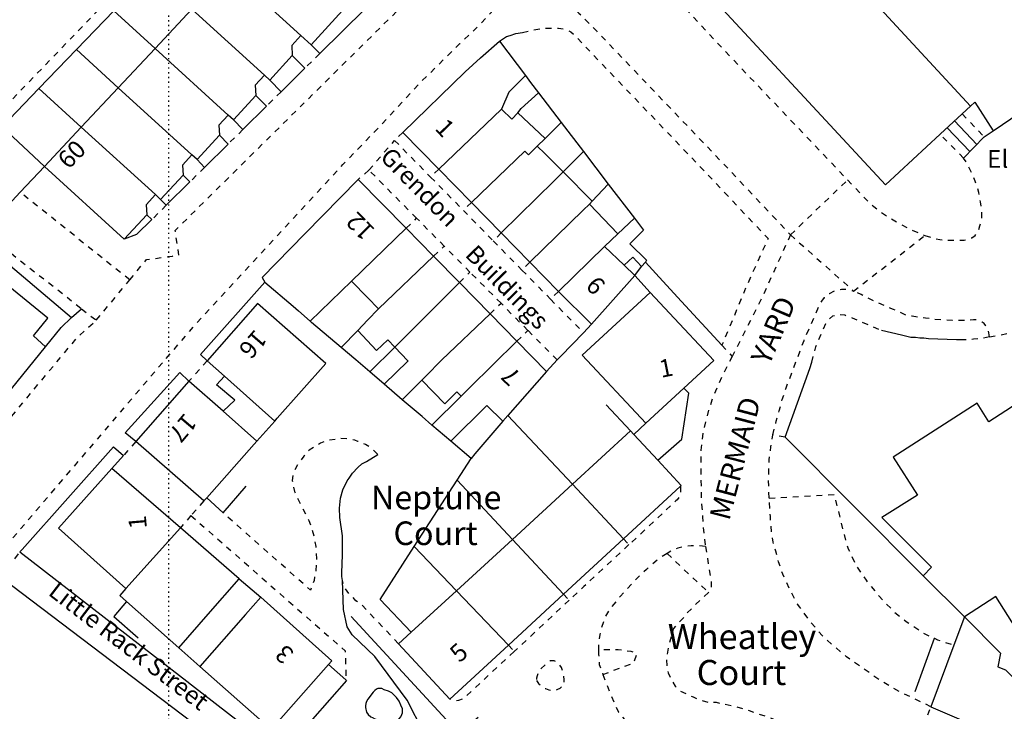
# Model space of a CAD drawing. Units: metres. Extents: x 291827 to 292413, y 91837 to 92487.
# Drawn here: x 291887 to 291971, y 92327 to 92385 of the extents above; entities that cross this region are included whole.
import ezdxf

# ---------------------------------------------------------------- set-up
doc = ezdxf.new("R2010")
doc.units = ezdxf.units.M
doc.header["$MEASUREMENT"] = 0
for name, pattern in [('1-3', [0.4, 0.1, -0.3]), ('10-0', [0]), ('5-5', [1, 0.5, -0.5]), ('8-8', [1.6, 0.8, -0.8])]:
    doc.linetypes.add(name, pattern=pattern)
for name, color, linetype in [('Buildings', 7, '10-0'), ('Buildings Text', 7, 'Continuous'), ('Misc Text', 7, 'Continuous'), ('Road Names', 7, 'Continuous')]:
    doc.layers.add(name, color=color, linetype=linetype)
for name, color, linetype, true_color in [('General Feature', 7, '10-0', 0x808080), ('Landform', 7, '8-8', 0x808080), ('Meta Information', 7, 'Continuous', 0x6b6b6b), ('Network or Polygon Closing Geometry', 7, '5-5', 0x808080), ('Road or Track', 7, '5-5', 0x808080)]:
    doc.layers.add(name, color=color, linetype=linetype, true_color=true_color)

msp = doc.modelspace()

# ---------------------------------------------------------------- linework, layer by layer
at = {"layer": 'Buildings', "flags": 128}
for points in [[(291967.9, 92377.8), (291961.3, 92384.95), (291944.269, 92403.4), (291949.111, 92406.644), (291950.122, 92405.134), (291956.999, 92409.741), (291956.229, 92410.891), (291958.724, 92412.563), (291972.35, 92392.55), (291979.39, 92382.21)], [(291931, 92403.15), (291942.95, 92390.3), (291960.7, 92371.15), (291965.32, 92375.42)], [(291918.61, 92393.41), (291918.69, 92391.79), (291919.44, 92391.1), (291912.07, 92382.99)], [(291905.09, 92389.36), (291911.19, 92383.79)], [(291898.84, 92382.69), (291901.96, 92386.02)], [(291901.96, 92386.02), (291908.11, 92380.42)], [(291911.19, 92383.79), (291910.41, 92382.95), (291910.45, 92382.09)], [(291912.07, 92382.99), (291911.19, 92383.79)], [(291919.83, 92375.57), (291925.1, 92380.7), (291926.4, 92381.9), (291928, 92383.3)], [(291928, 92383.3), (291930.199, 92380.392)], [(291895.72, 92379.36), (291898.84, 92382.69)], [(291898.84, 92382.69), (291905.02, 92377.05)], [(291910.45, 92382.09), (291908.55, 92380.01)], [(291908.11, 92380.42), (291907.32, 92379.57), (291907.37, 92378.72)], [(291908.55, 92380.01), (291908.11, 92380.42)], [(291930.199, 92380.392), (291928.791, 92378.981), (291928.19, 92377.56)], [(291892.59, 92376.03), (291895.72, 92379.36)], [(291901.95, 92373.67), (291895.72, 92379.36)], [(291907.37, 92378.72), (291905.47, 92376.64)], [(291905.02, 92377.05), (291904.24, 92376.2), (291904.29, 92375.34)], [(291905.47, 92376.64), (291905.02, 92377.05)], [(291928.19, 92377.56), (291922.87, 92372.47)], [(291928.19, 92377.56), (291929.05, 92376.7), (291929.55, 92377.25)], [(291929.55, 92377.25), (291931.87, 92375.07)], [(291965.32, 92375.42), (291967.2, 92377.15)], [(291967.2, 92377.15), (291967.9, 92377.8)], [(291889.47, 92372.7), (291892.59, 92376.03)], [(291898.87, 92370.31), (291892.59, 92376.03)], [(291919.83, 92375.57), (291922.87, 92372.47)], [(291904.29, 92375.34), (291902.4, 92373.27)], [(291931.2, 92374.4), (291931.87, 92375.07)], [(291925.64, 92369.64), (291930.15, 92374), (291930.47, 92373.67), (291931.2, 92374.4)], [(291933.391, 92372.244), (291931.85, 92373.8), (291931.2, 92374.4)], [(291901.95, 92373.67), (291901.17, 92372.81), (291901.21, 92371.96)], [(291902.4, 92373.27), (291901.95, 92373.67)], [(291896.23, 92366.52), (291889.47, 92372.7)], [(291922.87, 92372.47), (291925.64, 92369.64)], [(291928.16, 92367.06), (291932.63, 92371.49), (291933.391, 92372.244)], [(291933.391, 92372.244), (291935.858, 92369.753)], [(291901.21, 92371.96), (291899.31, 92369.9)], [(291916.05, 92371.6), (291911.52, 92366.98), (291907.9, 92363.3), (291908.13, 92362.88)], [(291920.11, 92367.46), (291916.05, 92371.6)], [(291898.87, 92370.31), (291898.09, 92369.44), (291898.13, 92368.59)], [(291899.31, 92369.9), (291898.87, 92370.31)], [(291925.64, 92369.64), (291928.16, 92367.06)], [(291935.62, 92369.5), (291935.858, 92369.753)], [(291930.58, 92364.58), (291935.1, 92369), (291935.62, 92369.5)], [(291935.62, 92369.5), (291938.02, 92366.98)], [(291898.13, 92368.59), (291896.23, 92366.52)], [(291915.47, 92362.97), (291920.11, 92367.46)], [(291922.43, 92365.08), (291920.11, 92367.46)], [(291928.16, 92367.06), (291930.58, 92364.58)], [(291936.9, 92365.9), (291938.02, 92366.98)], [(291933, 92362.1), (291936.9, 92365.9)], [(291936.9, 92365.9), (291938.58, 92364.32)], [(291917.77, 92360.62), (291922.43, 92365.08)], [(291924.61, 92362.86), (291922.43, 92365.08)], [(291930.58, 92364.58), (291933, 92362.1)], [(291889.57, 92357.42), (291888.55, 92358.35), (291889.75, 92359.85), (291885, 92363.7), (291880.94, 92358.7)], [(291938.58, 92364.32), (291939.48, 92363.46)], [(291939.48, 92363.46), (291940.03, 92364.21)], [(291908.13, 92362.88), (291910.53, 92360.87), (291910.99, 92360.47), (291911.977, 92359.59)], [(291915.47, 92362.97), (291911.977, 92359.59)], [(291915.47, 92362.97), (291916.83, 92361.58), (291917.77, 92360.62)], [(291919.138, 92357.388), (291920.05, 92358.3), (291924.61, 92362.86)], [(291927.21, 92360.21), (291924.61, 92362.86)], [(291939.48, 92363.46), (291935.8, 92359.33)], [(291933, 92362.1), (291935.8, 92359.33)], [(291940.77, 92362.02), (291935, 92356.7), (291940.4, 92350.95)], [(291943.62, 92353.9), (291946.15, 92356.25), (291942.41, 92360.26), (291940.77, 92362.02)], [(291908.97, 92351.12), (291909.182, 92351.359), (291913.3, 92356), (291907.52, 92361.08), (291903.26, 92356.23)], [(291916.002, 92358.796), (291916.84, 92359.66), (291917.77, 92360.62)], [(291921.423, 92354.59), (291921.681, 92354.849), (291922.3, 92355.47), (291922.57, 92355.75), (291923.14, 92356.31), (291927.21, 92360.21)], [(291929.48, 92357.88), (291927.21, 92360.21)], [(291916.002, 92358.796), (291917.594, 92357.11), (291918.551, 92358.01), (291919.138, 92357.388)], [(291924.76, 92353.229), (291925.481, 92353.939), (291929.48, 92357.88)], [(291931.98, 92355.33), (291929.48, 92357.88)], [(291886.69, 92353.86), (291889.57, 92357.42)], [(291919.138, 92357.388), (291920.245, 92356.216), (291920.25, 92356.211), (291918.246, 92354.241)], [(291904.72, 92354.92), (291903.26, 92356.23)], [(291904.6, 92351.95), (291905.6, 92352.9), (291904.05, 92354.2), (291904.72, 92354.92)], [(291908.97, 92351.12), (291904.72, 92354.92)], [(291919.78, 92352.93), (291921.423, 92354.59)], [(291921.423, 92354.59), (291923.392, 92352.595), (291924.401, 92353.592), (291924.76, 92353.229)], [(291931.98, 92355.33), (291928.722, 92351.606)], [(291984.17, 92349.98), (291980.65, 92347.7), (291975.85, 92355.2), (291969.45, 92351.05), (291968.45, 92352.65), (291961.35, 92348.05), (291963.4, 92344.85), (291960.4, 92342.95), (291964.6, 92338.75), (291963.9, 92338.02)], [(291901.71, 92354.5), (291897.2, 92349.38)], [(291904.6, 92351.95), (291901.71, 92354.5)], [(291919.78, 92352.93), (291918.246, 92354.241)], [(291940.4, 92350.95), (291943.62, 92353.9)], [(291922.28, 92350.78), (291924.76, 92353.229)], [(291923.878, 92349.418), (291926.951, 92352.448), (291928.28, 92351.1)], [(291907.47, 92349.43), (291904.6, 92351.95)], [(291928.722, 92351.606), (291928.28, 92351.1)], [(291908.97, 92351.12), (291907.47, 92349.43)], [(291923.878, 92349.418), (291922.28, 92350.78)], [(291934.18, 92345.77), (291939.1, 92350.3)], [(291939.1, 92350.3), (291939.39, 92349.99)], [(291939.39, 92349.99), (291941.41, 92347.81)], [(291902.97, 92344.35), (291897.2, 92349.38)], [(291907.47, 92349.43), (291907.223, 92349.151), (291903.22, 92344.63)], [(291896.17, 92348.2), (291895.19, 92347.11)], [(291895.19, 92347.11), (291890.65, 92342.05), (291896.37, 92336.93)], [(291900.99, 92342.08), (291895.19, 92347.11)], [(291941.41, 92347.81), (291943.4, 92345.65), (291943.35, 92345.61)], [(291929.1, 92341.1), (291934.18, 92345.77)], [(291934.18, 92345.77), (291938.51, 92341.14)], [(291943.35, 92345.61), (291938.51, 92341.14)], [(291903.22, 92344.63), (291902.97, 92344.35)], [(291900.99, 92342.08), (291896.37, 92336.93)], [(291905.95, 92337.75), (291900.99, 92342.08)], [(291924.36, 92336.75), (291929.1, 92341.1)], [(291929.1, 92341.1), (291933.44, 92336.46)], [(291938.51, 92341.14), (291933.44, 92336.46)], [(291963.9, 92338.02), (291967.39, 92334.53)], [(291900.86, 92331.91), (291903.34, 92334.76), (291905.95, 92337.75)], [(291905.95, 92337.75), (291907.8, 92336.2)], [(291896.37, 92336.93), (291895.85, 92336.35), (291896.43, 92335.83)], [(291907.8, 92336.2), (291906.51, 92334.73), (291902.64, 92330.34)], [(291907.8, 92336.2), (291913.8, 92330.81), (291913.54, 92330.51)], [(291920.531, 92333.226), (291924.36, 92336.75)], [(291924.36, 92336.75), (291928.76, 92332.13)], [(291933.44, 92336.46), (291928.76, 92332.13)], [(291993.22, 92335.63), (291976.95, 92325.3), (291970.05, 92336.25), (291967.39, 92334.53)], [(291896.43, 92335.83), (291900.86, 92331.91)], [(291919.47, 92332.25), (291920.531, 92333.226)], [(291923.8, 92327.55), (291919.47, 92332.25)], [(291928.76, 92332.13), (291923.8, 92327.55)], [(291900.86, 92331.91), (291902.64, 92330.34)], [(291902.64, 92330.34), (291908.68, 92324.98)], [(291909.3, 92325.69), (291913.54, 92330.51)]]:
    msp.add_lwpolyline(points, dxfattribs=at)
at = {"layer": 'Buildings', "color": 7, "linetype": '5-5', "flags": 128}
for points in [[(291903.26, 92356.23), (291901.71, 92354.5)], [(291897.2, 92349.38), (291896.17, 92348.2)], [(291902.97, 92344.35), (291901.88, 92343.11)], [(291901.88, 92343.11), (291900.99, 92342.08)]]:
    msp.add_lwpolyline(points, dxfattribs=at)
at = {"layer": 'General Feature', "linetype": '5-5', "true_color": 0x808080, "flags": 128}
for points in [[(291892.02, 92390.85), (291895.56, 92387.54), (291892.32, 92384.17), (291884.3, 92375.85)], [(291912.79, 92382.26), (291911.52, 92381.01)], [(291909.52, 92379.03), (291908.28, 92377.8)], [(291906.28, 92375.82), (291905.03, 92374.59)], [(291919.83, 92375.57), (291919.12, 92374.9)], [(291919.12, 92374.9), (291922.17, 92371.8)], [(291903.04, 92372.62), (291901.78, 92371.38)], [(291916.95, 92372.38), (291916.05, 92371.6)], [(291920.99, 92368.31), (291916.95, 92372.38)], [(291922.17, 92371.8), (291924.95, 92368.97)], [(291896.69, 92363.08), (291894.6, 92364.75), (291887.42, 92370.51)], [(291899.79, 92369.41), (291898.56, 92368.19)], [(291924.95, 92368.97), (291927.48, 92366.39)], [(291923.33, 92365.94), (291920.99, 92368.31)], [(291884.31, 92367.18), (291892.62, 92360.64)], [(291927.48, 92366.39), (291929.91, 92363.92)], [(291925.5, 92363.75), (291923.33, 92365.94)], [(291928.14, 92361.1), (291925.5, 92363.75)], [(291929.91, 92363.92), (291932.33, 92361.45)], [(291932.33, 92361.45), (291935.12, 92358.61)], [(291892.62, 92360.64), (291893.86, 92359.67)], [(291930.42, 92358.8), (291928.14, 92361.1)], [(291932.9, 92356.3), (291930.42, 92358.8)], [(291969.5, 92358.25), (291968.75, 92358.1), (291968.15, 92358.05), (291967.45, 92358), (291967.013, 92358)], [(291917.7, 92348.3), (291917.2, 92348.8), (291916.65, 92349.15), (291916, 92349.4), (291915.75, 92349.5), (291915.15, 92349.6), (291914.45, 92349.65), (291914.3, 92349.6), (291913.55, 92349.5), (291912.85, 92349.25), (291912.5, 92349.05), (291911.9, 92348.65), (291911.45, 92348.15), (291910.95, 92347.5), (291910.6, 92346.85), (291910.55, 92346.7), (291910.45, 92346.1), (291910.55, 92345.55), (291910.65, 92345.15), (291910.8, 92344.8), (291911.85, 92342.7), (291912.05, 92342.2), (291912.3, 92341.35), (291912.45, 92340.5), (291912.5, 92339.45), (291912.45, 92338.45), (291912.3, 92337.6), (291912, 92336.8), (291904.6, 92343.35)], [(291952.2, 92349.75), (291951.15, 92349.95)], [(291943.35, 92345.61), (291943.35, 92344.9), (291943.05, 92344.45), (291942.95, 92344.35), (291938.97, 92340.65)], [(291950.85, 92344.6), (291956.35, 92344.9), (291956.55, 92344.05), (291956.8, 92343.1), (291957.1, 92341.85), (291957.45, 92340.55), (291957.55, 92340.3), (291958.2, 92338.9), (291959.05, 92337.65), (291959.2, 92337.45), (291960.15, 92336.3), (291961.2, 92335.2), (291961.45, 92334.95), (291962.45, 92334.15), (291963.55, 92333.4), (291963.9, 92333.15), (291964.838, 92332.72)], [(291901.88, 92343.11), (291906.84, 92338.76), (291908.65, 92337.17), (291914.95, 92331.65), (291915, 92329.19)], [(291938.97, 92340.65), (291935.15, 92337.1), (291933.92, 92335.95)], [(291945.45, 92340.5), (291944.8, 92340.55), (291944.25, 92340.55), (291943.65, 92340.5), (291943.1, 92340.35), (291942.65, 92340.15), (291942.2, 92339.9)], [(291942.2, 92339.9), (291941.55, 92339.5), (291940.95, 92339), (291940.45, 92338.55), (291939.9, 92338.05), (291938.25, 92336.3), (291937.35, 92335.2), (291936.9, 92334.4), (291936.6, 92333.5), (291936.5, 92333.05), (291936.4, 92332.25), (291936.4, 92331.7)], [(291942.2, 92339.9), (291945.7, 92336.61)], [(291919.47, 92332.25), (291916.25, 92335.65), (291915.85, 92335.9), (291915.6, 92336.2), (291915.3, 92336.45), (291915.1, 92336.7), (291914.85, 92337.15), (291914.7, 92337.6)], [(291933.92, 92335.95), (291929.26, 92331.61)], [(291964.838, 92332.72), (291965.1, 92332.6), (291966.5, 92332.13)], [(291929.26, 92331.61), (291924.95, 92327.6), (291924.85, 92327.55), (291924.55, 92327.45), (291924.35, 92327.4), (291924.15, 92327.45), (291923.8, 92327.55)], [(291936.76, 92329.65), (291939.4, 92330.65), (291939.65, 92331.45), (291939.15, 92331.6), (291938.75, 92331.65), (291938.05, 92331.75), (291937, 92331.75), (291936.4, 92331.7)], [(291936.4, 92331.7), (291936.4, 92331.35), (291936.45, 92330.5), (291936.76, 92329.65)], [(291931.15, 92329.15), (291931.3, 92328.9), (291931.9, 92328.45), (291932.2, 92328.35), (291932.45, 92328.3), (291932.7, 92328.3), (291932.95, 92328.4), (291933.15, 92328.5), (291933.4, 92328.75), (291933.5, 92328.9), (291933.5, 92329.2), (291933.45, 92329.5), (291933.37, 92329.96), (291933.25, 92330.25), (291933.05, 92330.55), (291932.9, 92330.65), (291932.8, 92330.75), (291932.65, 92330.8), (291932.3, 92330.8), (291932.2, 92330.75), (291932.05, 92330.65), (291931.4, 92330), (291931.3, 92329.8), (291931.2, 92329.55), (291931.15, 92329.35), (291931.15, 92329.15)], [(291936.76, 92329.65), (291937.45, 92327.9), (291937.75, 92327.15), (291938.1, 92326.45), (291939, 92325.35), (291939.45, 92324.75), (291939.95, 92324.2)]]:
    msp.add_lwpolyline(points, dxfattribs=at)
at = {"layer": 'General Feature', "flags": 128}
for points in [[(291920.48, 92389.87), (291912.79, 92382.26)], [(291895.35, 92385.88), (291892.18, 92382.59)], [(291898.84, 92382.69), (291895.35, 92385.88)], [(291928, 92383.3), (291928.6, 92383.7), (291928.9, 92383.8), (291929.4, 92383.95), (291929.95, 92384.05)], [(291912.79, 92382.26), (291912.07, 92382.99)], [(291892.18, 92382.59), (291889.01, 92379.29)], [(291895.72, 92379.36), (291892.18, 92382.59)], [(291910.45, 92382.09), (291911.52, 92381.01)], [(291911.52, 92381.01), (291909.52, 92379.03)], [(291930.199, 92380.392), (291930.64, 92379.81), (291931.31, 92378.93)], [(291969.819, 92375.722), (291977.48, 92380.92)], [(291909.52, 92379.03), (291908.55, 92380.01)], [(291889.01, 92379.29), (291885.88, 92376.05)], [(291892.59, 92376.03), (291889.01, 92379.29)], [(291907.37, 92378.72), (291908.28, 92377.8)], [(291929.55, 92377.25), (291929.85, 92377.6), (291931.31, 92378.93)], [(291931.31, 92378.93), (291933.23, 92376.41)], [(291967.9, 92377.8), (291968.267, 92378.139), (291969.819, 92375.722)], [(291908.28, 92377.8), (291906.28, 92375.82)], [(291906.28, 92375.82), (291905.47, 92376.64)], [(291931.87, 92375.07), (291933.23, 92376.41)], [(291933.23, 92376.41), (291935.11, 92373.95)], [(291889.47, 92372.7), (291885.88, 92376.05)], [(291969.05, 92375.2), (291969.819, 92375.722)], [(291905.03, 92374.59), (291903.04, 92372.62)], [(291904.29, 92375.34), (291905.03, 92374.59)], [(291967.31, 92373.41), (291969.05, 92375.2)], [(291933.391, 92372.244), (291935.11, 92373.95)], [(291935.11, 92373.95), (291937.22, 92371.2)], [(291903.04, 92372.62), (291902.4, 92373.27)], [(291887.42, 92370.51), (291889.47, 92372.7)], [(291901.78, 92371.38), (291899.79, 92369.41)], [(291901.21, 92371.96), (291901.78, 92371.38)], [(291935.858, 92369.753), (291937.22, 92371.2)], [(291937.22, 92371.2), (291939.43, 92368.31)], [(291884.31, 92367.18), (291887.42, 92370.51)], [(291899.79, 92369.41), (291899.31, 92369.9)], [(291898.56, 92368.19), (291897.27, 92366.92), (291896.23, 92366.52)], [(291898.13, 92368.59), (291898.56, 92368.19)], [(291938.02, 92366.98), (291939.43, 92368.31)], [(291939.43, 92368.31), (291940.2, 92367.3), (291939.05, 92366.15), (291940.45, 92364.75), (291940.37, 92364.58)], [(291884.89, 92365.7), (291891.75, 92359.9)], [(291938.58, 92364.32), (291939.3, 92365), (291940.03, 92364.21)], [(291940.03, 92364.21), (291940.37, 92364.58)], [(291940.37, 92364.58), (291941.83, 92362.98), (291943.42, 92361.25), (291946.85, 92357.55)], [(291903.26, 92356.23), (291902.7, 92356.75), (291908.13, 92362.88)], [(291939.48, 92363.46), (291940.77, 92362.02)], [(291891.75, 92359.9), (291892.62, 92360.64)], [(291889.57, 92357.42), (291890.9, 92359.05), (291891.75, 92359.9)], [(291914.6, 92357.35), (291912.1, 92359.48), (291911.977, 92359.59)], [(291914.6, 92357.35), (291916.002, 92358.796)], [(291935.8, 92359.33), (291935.12, 92358.61)], [(291967.013, 92358), (291966.7, 92358), (291964.35, 92358.1), (291963.95, 92358.15), (291963.6, 92358.15), (291963.25, 92358.2), (291962.85, 92358.2), (291962.05, 92358.4), (291960.35, 92358.8)], [(291935.12, 92358.61), (291933.21, 92356.62), (291932.9, 92356.3)], [(291917.03, 92355.28), (291915.83, 92356.3), (291914.6, 92357.35)], [(291917.03, 92355.28), (291919.138, 92357.388)], [(291932.9, 92356.3), (291931.98, 92355.33)], [(291952.2, 92349.75), (291954.3, 92355.58), (291954.45, 92356.122)], [(291897.2, 92349.38), (291896.32, 92350.12), (291900.95, 92355.25), (291901.71, 92354.5)], [(291918.246, 92354.241), (291917.03, 92355.28)], [(291941.41, 92347.81), (291943.45, 92349.6), (291944.05, 92353.5), (291943.62, 92353.9)], [(291922.28, 92350.78), (291921.447, 92351.496), (291919.78, 92352.93)], [(291937.05, 92352.5), (291939.1, 92350.3)], [(291934.18, 92345.77), (291928.722, 92351.606)], [(291928.28, 92351.1), (291925.93, 92348.34), (291925.6, 92347.95)], [(291939.39, 92349.99), (291940.4, 92350.95)], [(291963.9, 92338.02), (291952.2, 92349.75)], [(291887.4, 92340.05), (291887.58, 92340.25), (291895.33, 92348.93), (291896.17, 92348.2)], [(291925.6, 92347.95), (291923.878, 92349.418)], [(291914.7, 92337.6), (291914.65, 92337.95), (291914.65, 92338.25), (291914.7, 92339.8), (291914.7, 92341.4), (291914.5, 92342.95), (291914.45, 92343.75), (291914.55, 92344.6), (291914.75, 92345.3), (291915.1, 92346.05), (291915.27, 92346.29), (291915.55, 92346.7), (291916, 92347.2), (291916.35, 92347.5), (291916.75, 92347.7), (291917.7, 92348.3)], [(291924.414, 92346.11), (291925.6, 92347.95)], [(291904.6, 92343.35), (291906.55, 92345.6)], [(291920.793, 92340.495), (291924.414, 92346.11)], [(291929.1, 92341.1), (291924.414, 92346.11)], [(291903.22, 92344.63), (291904.6, 92343.35)], [(291920.531, 92333.226), (291917.902, 92336.011), (291920.793, 92340.495)], [(291924.36, 92336.75), (291920.793, 92340.495)], [(291887.4, 92340.05), (291899.66, 92330.53), (291901.53, 92329.08), (291901.93, 92328.77), (291907.95, 92324.1)], [(291902.8, 92324.95), (291885.85, 92337.8)], [(291915.8, 92324.6), (291921.78, 92322.08), (291923.58, 92321.32), (291921.571, 92324.776), (291920.196, 92327.467), (291917.463, 92331.172), (291915.523, 92333.01), (291915.101, 92333.682), (291914.808, 92335.167), (291914.7, 92337.6)], [(291896.43, 92335.83), (291895.35, 92334.55), (291897.4, 92332.75)], [(291926.2, 92326), (291925.2, 92325.15), (291923.5, 92325.85), (291915.45, 92334.55)], [(291967.39, 92334.53), (291966.5, 92332.13)], [(291967.39, 92334.53), (291970.45, 92331.45), (291970.2, 92330.3), (291970.85, 92330.05), (291977.34, 92323.49)], [(291963.212, 92328.217), (291964.838, 92332.72)], [(291966.5, 92332.13), (291964.55, 92326.9)], [(291913.54, 92330.51), (291915, 92329.19)], [(291915, 92329.19), (291915.05, 92329.15), (291912.18, 92325.87)], [(291917.7, 92328.45), (291917.6, 92328.4), (291917.45, 92328.3), (291917.3, 92328.15), (291916.85, 92327.55), (291916.75, 92327.35), (291916.7, 92327.2), (291916.65, 92327), (291916.65, 92326.85), (291916.75, 92326.45), (291916.9, 92326.25), (291917.1, 92326.05), (291917.25, 92326), (291917.45, 92325.9), (291917.88, 92325.75), (291918.35, 92325.6), (291919.05, 92325.6), (291919.3, 92325.75), (291919.5, 92325.9), (291919.65, 92326.05), (291919.75, 92326.25), (291919.8, 92326.4), (291919.8, 92326.75), (291919.65, 92327.05), (291919.5, 92327.4), (291919.3, 92327.7), (291918.9, 92328.1), (291918.6, 92328.25), (291918.25, 92328.35), (291918.05, 92328.45), (291917.7, 92328.45)], [(291964.55, 92326.9), (291968.3, 92325.3)]]:
    msp.add_lwpolyline(points, dxfattribs=at)
at = {"layer": 'Landform', "linetype": '5-5', "true_color": 0x808080, "flags": 128}
for points in [[(291967.2, 92377.15), (291969.05, 92375.2)], [(291967.31, 92373.41), (291965.32, 92375.42)]]:
    msp.add_lwpolyline(points, dxfattribs=at)
at = {"layer": 'Landform', "linetype": '10-0', "true_color": 0x808080, "flags": 128}
for points in [[(291968.43, 92374.56), (291966.55, 92376.55)], [(291965.92, 92375.97), (291967.84, 92373.95)]]:
    msp.add_lwpolyline(points, dxfattribs=at)
at = {"layer": 'Meta Information', "linetype": '1-3', "flags": 128}
msp.add_lwpolyline([(291900, 91925.781), (291900, 92425.781)], dxfattribs=at)
at = {"layer": 'Network or Polygon Closing Geometry', "flags": 128}
for points in [[(291929.95, 92384.05), (291930.906, 92384.272), (291931.548, 92384.386), (291932.3, 92384.416), (291933.012, 92384.411), (291933.649, 92384.302), (291934.065, 92384.089), (291934.451, 92383.738), (291935.093, 92383.045), (291945.839, 92371.799), (291950.751, 92366.583), (291948.856, 92362.39), (291946.85, 92357.55)], [(291916.95, 92372.38), (291919.12, 92374.9)], [(291922.87, 92372.47), (291922.17, 92371.8)], [(291952.65, 92366.9), (291957.49, 92371.55)], [(291925.64, 92369.64), (291924.95, 92368.97)], [(291920.11, 92367.46), (291920.99, 92368.31)], [(291928.16, 92367.06), (291927.48, 92366.39)], [(291952.65, 92366.9), (291958.003, 92362.13)], [(291958.003, 92362.13), (291964.04, 92366.85)], [(291922.43, 92365.08), (291923.33, 92365.94)], [(291930.58, 92364.58), (291929.91, 92363.92)], [(291924.61, 92362.86), (291925.5, 92363.75)], [(291893.86, 92359.67), (291896.69, 92363.08)], [(291933, 92362.1), (291932.33, 92361.45)], [(291927.21, 92360.21), (291928.14, 92361.1)], [(291954.45, 92356.122), (291954.81, 92357.42), (291955.638, 92359.377), (291955.937, 92359.766), (291956.25, 92360.036), (291956.651, 92360.15), (291957.26, 92360.114), (291957.891, 92359.863), (291960.35, 92358.8)], [(291969.5, 92358.25), (291978, 92359.85)], [(291929.48, 92357.88), (291930.42, 92358.8)], [(291946.85, 92357.55), (291947.727, 92356.604)], [(291938.51, 92341.14), (291938.97, 92340.65)], [(291885.85, 92337.8), (291886.2, 92338.35), (291887.4, 92340.05)], [(291933.44, 92336.46), (291933.92, 92335.95)], [(291928.76, 92332.13), (291929.26, 92331.61)]]:
    msp.add_lwpolyline(points, dxfattribs=at)
at = {"layer": 'Road or Track', "flags": 128}
for points in [[(291936.92, 92393.384), (291937.82, 92392.42), (291947.65, 92381.9), (291957.49, 92371.55)], [(291896.69, 92363.08), (291898.11, 92364.8), (291900.307, 92365.103), (291900.861, 92365.18), (291900.54, 92367.27), (291921.15, 92387.66), (291925, 92389.25), (291926.87, 92391.2), (291926.84, 92391.5), (291926.82, 92391.63)], [(291870.118, 92321.286), (291875.65, 92327.9), (291882.85, 92336.55), (291884.4, 92338.4), (291884.41, 92338.41), (291886.65, 92341.05), (291894.95, 92350.75), (291898.9, 92355.4), (291902.35, 92359.4), (291906.8, 92364.25), (291910.4, 92368.15), (291914.75, 92372.85), (291918.5, 92376.75), (291921.15, 92379.65), (291924.65, 92383.1), (291925.488, 92383.881), (291926.238, 92384.605), (291927.581, 92386.05), (291928.043, 92386.514), (291928.562, 92386.924), (291929.042, 92387.251), (291929.509, 92387.47), (291930.06, 92387.652), (291930.132, 92387.66)], [(291930.132, 92387.66), (291930.81, 92387.733), (291931.354, 92387.713), (291931.917, 92387.616), (291932.433, 92387.493), (291932.611, 92387.412), (291932.937, 92387.264), (291933.482, 92386.897), (291933.944, 92386.483), (291934.736, 92385.689), (291936.25, 92384.15), (291947, 92372.9), (291952.65, 92366.9)], [(291964.04, 92366.85), (291964.5, 92366.7), (291965.3, 92366.5), (291966.1, 92366.45), (291967.35, 92366.45), (291967.7, 92366.55), (291968, 92366.65), (291968.3, 92366.85), (291968.55, 92367.2), (291968.7, 92367.65), (291968.85, 92368.25), (291968.85, 92368.85), (291968.75, 92369.7), (291968.6, 92370.5), (291968.3, 92371.45), (291967.95, 92372.25), (291967.7, 92372.8), (291967.31, 92373.41)], [(291957.49, 92371.55), (291959.15, 92369.8), (291959.7, 92369.3), (291960.35, 92368.8), (291961.95, 92367.8), (291962.85, 92367.35), (291963.75, 92366.95), (291964.04, 92366.85)], [(291952.65, 92366.9), (291950.3, 92361.7), (291947.75, 92356.65), (291947.727, 92356.604)], [(291951.15, 92349.95), (291951.3, 92350.55), (291951.45, 92351.1), (291951.7, 92352), (291951.95, 92352.95), (291952.1, 92353.35), (291952.25, 92353.85), (291953.8, 92357.95), (291955.074, 92360.888), (291955.318, 92361.276), (291955.544, 92361.599), (291955.951, 92361.943), (291956.458, 92362.208), (291956.987, 92362.293), (291957.489, 92362.28), (291957.751, 92362.204), (291958.003, 92362.13)], [(291969.5, 92358.25), (291969.45, 92358.6), (291969.35, 92358.95), (291969.2, 92359.2), (291969.05, 92359.4), (291968.9, 92359.5), (291968.6, 92359.65), (291968.35, 92359.7), (291968.15, 92359.7), (291967.7, 92359.65), (291966.35, 92359.65), (291965.55, 92359.7), (291964.7, 92359.75), (291964.1, 92359.85), (291963.55, 92359.9), (291962.95, 92360), (291962.75, 92360.05), (291962.55, 92360.05), (291961.369, 92360.57), (291961.14, 92360.671), (291959.716, 92361.28), (291958.626, 92361.835), (291958.003, 92362.13)], [(291870.118, 92331.485), (291873.05, 92335.05), (291879.59, 92342.92), (291881.54, 92345.28), (291882.1, 92345.95), (291889.9, 92355.4), (291892.25, 92358.2), (291893.86, 92359.67)], [(291947.727, 92356.604), (291946.9, 92355), (291946.3, 92353.65), (291946, 92352.9), (291945.75, 92352.15), (291945.5, 92351.25), (291945.3, 92350.45), (291945.15, 92349.5), (291945.05, 92348.65), (291945.05, 92346.95), (291945.1, 92345.15), (291945.1, 92344.5), (291945.15, 92343.8), (291945.2, 92343), (291945.25, 92342.25), (291945.35, 92341.35), (291945.45, 92340.5)], [(291950.85, 92344.6), (291950.8, 92346.1), (291950.85, 92347.65), (291950.85, 92347.85), (291951, 92348.95), (291951.15, 92349.95)], [(291964.55, 92326.9), (291963.15, 92327.6), (291961.85, 92328.2), (291960.25, 92329.15), (291958.75, 92330.2), (291957.4, 92331.15), (291956.15, 92332.2), (291955.35, 92332.95), (291954.35, 92334.1), (291953.45, 92335.35), (291953.25, 92335.6), (291952.6, 92336.85), (291952, 92338.15), (291951.9, 92338.4), (291951.65, 92339.2), (291951.4, 92340.1), (291951.2, 92340.85), (291951.05, 92341.6), (291950.95, 92343.05), (291950.85, 92344.6)], [(291945.45, 92340.5), (291945.95, 92337.45), (291945.95, 92336.85), (291945.7, 92336.61)], [(291945.7, 92336.61), (291944.65, 92335.6), (291943.85, 92334.8), (291943.7, 92334.55), (291943.1, 92333.95), (291942.75, 92333.55), (291942.7, 92333.4), (291942.4, 92332.3), (291942.35, 92332.1), (291942.15, 92331.1), (291942.2, 92330.15), (291942.3, 92329.8), (291942.55, 92329.2), (291942.9, 92328.65), (291943.3, 92328.25), (291944.4, 92327.75), (291945, 92327.5), (291945.7, 92327.3), (291946.35, 92327.3), (291947, 92327.15), (291947.75, 92327), (291949.15, 92326.6), (291949.85, 92326.35), (291950.6, 92326.1), (291956.5, 92323.85), (291962.5, 92321.55)], [(291962.5, 92321.55), (291964.55, 92326.9)]]:
    msp.add_lwpolyline(points, dxfattribs=at)

# ---------------------------------------------------------------- texts
at = {"layer": 'Buildings Text', "char_height": 1.5}
for s, insert, attachment_point, rotation in [('{\\farial|b0|i0|c0|p34;1}', (291922.86, 92375.447), 8, 313.9), ('{\\farial|b0|i0|c0|p34;60}', (291891.522, 92372.389), 7, 45.8), ('{\\farial|b0|i0|c0|p34;Grendon}', (291917.807, 92373.4), 7, 314.4), ('{\\farial|b0|i0|c0|p34;12}', (291916.744, 92368.149), 8, 134.6), ('{\\farial|b0|i0|c0|p34;Buildings}', (291925.01, 92365.14), 7, 314.4), ('{\\farial|b0|i0|c0|p34;6}', (291935.613, 92362.094), 8, 313.4), ('{\\farial|b0|i0|c0|p34;16}', (291906.577, 92358.122), 8, 229), ('{\\farial|b0|i0|c0|p34;1}', (291942.254, 92354.891), 8, 11.1), ('{\\farial|b0|i0|c0|p34;7}', (291929.501, 92355.442), 8, 135.7), ('{\\farial|b0|i0|c0|p34;17}', (291900.631, 92351.026), 8, 229.6), ('{\\farial|b0|i0|c0|p34;1}', (291898.102, 92342.607), 8, 94.9), ('{\\farial|b0|i0|c0|p34;3}', (291910.272, 92331.923), 8, 139), ('{\\farial|b0|i0|c0|p34;5}', (291925.062, 92330.969), 8, 42.5)]:
    msp.add_mtext(s, dxfattribs=dict(at, insert=insert, attachment_point=attachment_point, rotation=rotation))
at = {"layer": 'Buildings Text', "attachment_point": 8}
for s, insert, char_height in [('{\\farial|b0|i0|c0|p34;Neptune}', (291922.65, 92343.65), 2), ('{\\farial|b0|i0|c0|p34;Court}', (291922.6, 92340.617), 2), ('{\\farial|b0|i0|c0|p34;Wheatley}', (291948.55, 92331.8), 2.125), ('{\\farial|b0|i0|c0|p34;Court}', (291948.5, 92328.758), 2.125)]:
    msp.add_mtext(s, dxfattribs=dict(at, insert=insert, char_height=char_height))
at = {"layer": 'Misc Text', "insert": (291969.31, 92372.58), "char_height": 1.5, "attachment_point": 7}
msp.add_mtext('{\\farial|b0|i0|c0|p34;El Sub Sta}', dxfattribs=at)
at = {"layer": 'Misc Text', "insert": (291896.624, 92332.087), "char_height": 1.5, "attachment_point": 5, "rotation": 322.5}
msp.add_mtext('{\\farial|b0|i0|c0|p34;Little Rack Street}', dxfattribs=at)
at = {"layer": 'Road Names', "char_height": 1.75, "attachment_point": 7}
for s, insert, rotation in [('{\\farial|b0|i0|c0|p34;YARD}', (291950.853, 92355.779), 66.9), ('{\\farial|b0|i0|c0|p34;MERMAID}', (291947.466, 92342.618), 75.3)]:
    msp.add_mtext(s, dxfattribs=dict(at, insert=insert, rotation=rotation))

doc.saveas('drawing.dxf')
